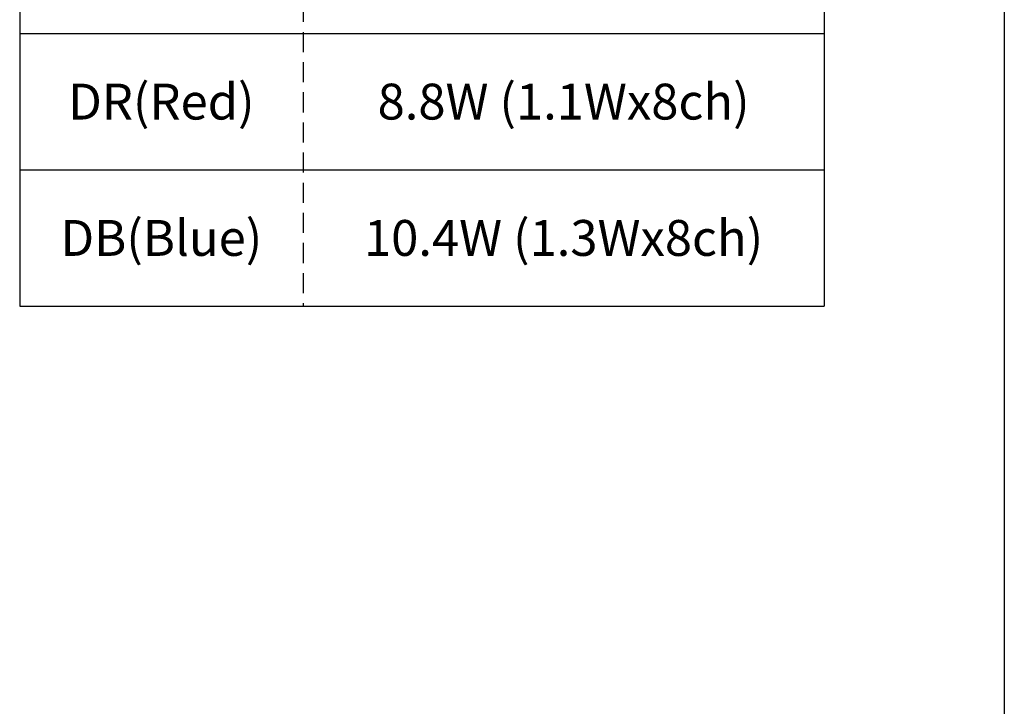
# Model space of a CAD drawing. Extents: x 10 to 286, y 6 to 402.
# Drawn here: x 183 to 286, y 258 to 330 of the extents above; entities that cross this region are included whole.
import ezdxf

# ---------------------------------------------------------------- set-up
doc = ezdxf.new("R2010")
doc.units = 0
doc.header["$LTSCALE"] = 0.25
doc.linetypes.add('HIDDEN', pattern=[12.6, 8.4, -4.2])
doc.layers.get('0').update_dxf_attribs({"linetype": 'CONTINUOUS'})
for name, color, linetype in [('1', 7, 'CONTINUOUS'), ('2', 151, 'CONTINUOUS'), ('7', 6, 'CONTINUOUS')]:
    doc.layers.add(name, color=color, linetype=linetype)
doc.styles.get("Standard").update_dxf_attribs({"font": 'txt', "bigfont": 'bigfont'})

# ---------------------------------------------------------------- blocks, each defined once
blk = doc.blocks.new('*G17')
at = {"layer": '1', "color": 7, "linetype": 'CONTINUOUS'}
blk.add_line((286.09, 16.73), (286.09, 401.73), dxfattribs=at)

msp = doc.modelspace()

# ---------------------------------------------------------------- linework, layer by layer
at = {"layer": '7', "color": 6, "linetype": 'CONTINUOUS'}
for p, q in [((183.159, 357.024), (183.159, 300.024)), ((267.252, 357.024), (267.252, 300.024)), ((183.159, 328.524), (267.252, 328.524)), ((183.159, 314.274), (267.252, 314.274)), ((183.159, 300.024), (267.252, 300.024))]:
    msp.add_line(p, q, dxfattribs=at)
at = {"layer": '7', "color": 6, "linetype": 'HIDDEN'}
msp.add_line((212.784, 357.024), (212.784, 300.024), dxfattribs=at)

# ---------------------------------------------------------------- block references
msp.add_blockref('*G17', (0, 0))

# ---------------------------------------------------------------- texts
at = {"layer": '2', "color": 151, "linetype": 'CONTINUOUS', "char_height": 3.75, "attachment_point": 5}
for s, insert, width in [('{\\fＭＳ ゴシック;\\T1.343952;DR(Red)}', (197.971, 321.399), 29.41733), ('{\\fＭＳ ゴシック;\\T1.350280;8.8W (1.1Wx8ch)}', (240.018, 321.399), 66.95706), ('{\\fＭＳ ゴシック;\\T1.218222;DB(Blue)}', (197.971, 307.149), 31.02423), ('{\\fＭＳ ゴシック;\\T1.352022;10.4W (1.3Wx8ch)}', (240.018, 307.149), 71.34208)]:
    msp.add_mtext(s, dxfattribs=dict(at, insert=insert, width=width))

doc.saveas('drawing.dxf')
